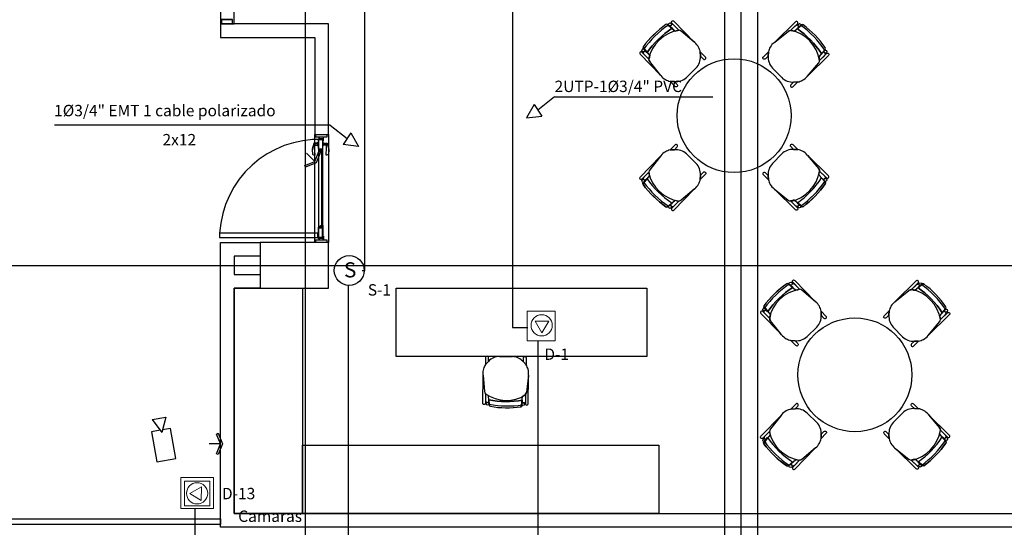
# Model space of a CAD drawing. Units: millimetres. Extents: x 11 to 153917, y -163683 to 114.
# Drawn here: x 267 to 276, y 12 to 16 of the extents above; entities that cross this region are included whole.
import ezdxf

# ---------------------------------------------------------------- set-up
doc = ezdxf.new("R2010")
doc.units = ezdxf.units.MM
doc.set_wipeout_variables(frame=1)
doc.linetypes.add('GSSOLID', pattern=[0])
for name, color, linetype, lineweight in [('APANTALLAMIENTO', 5, 'Continuous', 30), ('Salida de Datos', 30, 'Continuous', 5), ('TEXTO', 7, 'Continuous', 5)]:
    doc.layers.add(name, color=color, linetype=linetype, lineweight=lineweight)
for name, color, linetype in [('PLANO6', 8, 'Continuous'), ('Planos', 255, 'Continuous'), ('Plaqueta', 7, 'GSSOLID'), ('ROTULO', 250, 'Continuous'), ('S-CCTV', 5, 'Continuous'), ('sonido', 5, 'Continuous'), ('Tuberia', 5, 'Continuous')]:
    doc.layers.add(name, color=color, linetype=linetype)
doc.styles.add('SIMPLEX', font='simplex.shx')
doc.styles.add('style4', font='tahoma.ttf')

# ---------------------------------------------------------------- blocks, each defined once
blk = doc.blocks.new('Salida de Voz 2')
at = {"layer": 'Salida de Datos'}
blk.add_lwpolyline([(0.0398, 0.0608), (0.0398, -0.0663), (-0.0702, -0.0027)], close=True, dxfattribs=at)
blk.add_circle((0, 0), 0.1, dxfattribs=at)
blk = doc.blocks.new('A$C6D0B30C4')
at = {"layer": 'ROTULO', "color": 5}
blk.add_circle((0, 0), 0.156, dxfattribs=at)
at = {"layer": 'TEXTO', "color": 5, "linetype": 'Continuous', "lineweight": 0, "style": 'style4'}
blk.add_text('S', height=0.158, dxfattribs=at).set_placement((-0.055, -0.073))
blk = doc.blocks.new('INDICE')
blk.add_line((0, 0), (-2, 0))
blk.add_lwpolyline([(-0.7, 1.73), (-0.41, 1.85), (0.35, 0), (-0.41, -1.85), (-0.7, -1.73), (0, 0)], close=True)
blk = doc.blocks.new('A$C2F976784')
at = {"layer": 'PLANO6'}
for p, q in [((-13.1279, -30.8877), (-13.1279, 2.0986)), ((-13.8756, -19.1133), (-13.8756, -23.3733)), ((-13.7556, -23.3733), (-13.7556, -19.1133)), ((-13.8756, -23.3733), (-13.8756, -23.4933)), ((-12.9279, -23.3733), (-13.8756, -23.3733)), ((-13.8756, -23.3733), (-13.7556, -23.3733)), ((-12.9279, -24.3433), (-12.9279, -23.3733)), ((-9.9478, -23.3797), (-9.8843, -23.4351)), ((-8.7746, -23.3855), (-8.8394, -23.4394)), ((-13.8756, -23.4933), (-13.0479, -23.4933)), ((-13.0479, -23.4933), (-13.0479, -23.4933)), ((-13.0479, -23.4933), (-13.0479, -24.3433)), ((-9.7114, -23.5365), (-9.8318, -23.436)), ((-9.0147, -23.5366), (-8.8919, -23.4391)), ((-10.1601, -23.5869), (-10.1062, -23.6517)), ((-9.662, -23.656), (-9.663, -23.6191)), ((-9.067, -23.6549), (-9.0651, -23.6181)), ((-8.5674, -23.5978), (-8.6228, -23.6613)), ((-10.0089, -23.827), (-10.1065, -23.7042)), ((-8.7242, -23.8342), (-8.6238, -23.7138)), ((-9.8906, -23.8792), (-9.9275, -23.8774)), ((-8.8437, -23.8836), (-8.8068, -23.8826)), ((-13.0479, -25.2933), (-13.0479, -24.3433)), ((-13.0479, -24.3433), (-12.9279, -24.3433)), ((-13.0479, -24.3433), (-12.9279, -24.3433)), ((-12.9279, -24.3433), (-12.9279, -25.2933)), ((-12.9832, -24.4824, 0), (-12.9892, -24.4824, 0)), ((-12.9892, -24.4824, 0), (-12.9892, -25.1532, 0)), ((-12.9832, -25.1532, 0), (-12.9832, -24.4824, 0)), ((-10.0089, -24.53), (-10.1065, -24.6528)), ((-9.8906, -24.4778), (-9.9275, -24.4797)), ((-8.8437, -24.4751), (-8.8068, -24.4761)), ((-8.7242, -24.5245), (-8.6238, -24.6449)), ((-10.1601, -24.7701), (-10.1062, -24.7053)), ((-9.662, -24.701), (-9.663, -24.7379)), ((-9.067, -24.7037), (-9.0651, -24.7406)), ((-8.5674, -24.7609), (-8.6228, -24.6974)), ((-9.7114, -24.8205), (-9.8318, -24.921)), ((-9.0147, -24.822), (-8.8919, -24.9196)), ((-9.9478, -24.9774), (-9.8843, -24.9219)), ((-8.7746, -24.9732), (-8.8394, -24.9193)), ((-12.9892, -25.1532, 0), (-12.9832, -25.1532, 0)), ((-13.8756, -27.7933), (-13.8756, -25.2933)), ((-13.8756, -25.2933), (-13.8756, -25.2933)), ((-13.8756, -25.2933), (-13.8756, -25.2933)), ((-13.8756, -25.2933), (-13.5279, -25.2933)), ((-13.5279, -25.2933), (-13.5279, -25.6933)), ((-12.9279, -25.2933), (-13.5279, -25.2933)), ((-13.5279, -25.2933), (-13.5279, -25.4133)), ((-12.9279, -25.2933), (-13.0479, -25.2933)), ((-12.9777, -25.2492), (-13.0183, -25.2492)), ((-13.0183, -25.2544), (-12.9777, -25.2544)), ((-13.014, -25.2506), (-12.9777, -25.2506)), ((-12.9777, -25.253), (-13.014, -25.253)), ((-12.9777, -25.2506), (-12.9777, -25.2492)), ((-12.9777, -25.2544), (-12.9777, -25.253)), ((-12.9279, -25.6933), (-12.9279, -25.2933)), ((-21.8641, -25.4933), (-0.3597, -25.4933)), ((-13.5279, -25.4133), (-13.7556, -25.4133)), ((-13.7556, -25.4133), (-13.7556, -25.5733)), ((-13.7556, -25.5733), (-13.5279, -25.5733)), ((-13.5279, -25.5733), (-13.5279, -25.6933)), ((-8.8878, -25.6551), (-8.8244, -25.7105)), ((-7.7147, -25.6609), (-7.7795, -25.7148)), ((-13.7556, -27.6733), (-13.7556, -25.6933)), ((-13.7556, -25.6933), (-13.1556, -25.6933)), ((-13.5279, -25.6933), (-13.7556, -25.6933)), ((-13.7556, -25.6933), (-13.7556, -27.6733)), ((-13.5279, -25.6933), (-12.9279, -25.6933)), ((-13.1556, -25.6933), (-13.1556, -27.6733)), ((-12.3331, -26.2933), (-12.3331, -25.6933)), ((-12.3331, -25.6933), (-10.1331, -25.6933)), ((-10.1331, -25.6933), (-10.1331, -26.2933)), ((-8.6514, -25.8119), (-8.7719, -25.7115)), ((-7.9548, -25.8121), (-7.832, -25.7145)), ((-9.1001, -25.8624), (-9.0462, -25.9272)), ((-8.6021, -25.9314), (-8.6031, -25.8945)), ((-8.007, -25.9304), (-8.0052, -25.8935)), ((-7.5074, -25.8732), (-7.5629, -25.9367)), ((-8.949, -26.1024), (-9.0466, -25.9796)), ((-7.6643, -26.1096), (-7.5638, -25.9892)), ((-8.8307, -26.1547), (-8.8676, -26.1528)), ((-7.7838, -26.159), (-7.7469, -26.158)), ((-10.1331, -26.2933), (-12.3331, -26.2933)), ((-11.5232, -26.3367), (-11.5477, -26.3625)), ((-11.2161, -26.3404), (-11.1923, -26.3668)), ((-11.5709, -26.4516), (-11.5574, -26.6017)), ((-11.1711, -26.4564), (-11.1883, -26.6062)), ((-11.5168, -26.7189), (-11.5223, -26.638)), ((-11.2316, -26.7223), (-11.2242, -26.6416)), ((-8.8307, -26.7532), (-8.8676, -26.7551)), ((-7.7838, -26.7505), (-7.7469, -26.7515)), ((-8.949, -26.8055), (-9.0466, -26.9282)), ((-7.6643, -26.7999), (-7.5638, -26.9203)), ((-9.1001, -27.0455), (-9.0462, -26.9807)), ((-8.6021, -26.9764), (-8.6031, -27.0133)), ((-8.007, -26.9792), (-8.0052, -27.016)), ((-7.5074, -27.0363), (-7.5629, -26.9728)), ((-13.1556, -27.6733), (-13.1556, -27.0733)), ((-13.1556, -27.0733), (-10.0279, -27.0733)), ((-10.0279, -27.0733), (-10.0279, -27.6733)), ((-8.6514, -27.096), (-8.7719, -27.1964)), ((-7.9548, -27.0975), (-7.832, -27.195)), ((-8.8878, -27.2528), (-8.8244, -27.1974)), ((-7.7147, -27.2486), (-7.7795, -27.1947)), ((-13.1556, -27.6733), (-13.7556, -27.6733)), ((-13.7556, -27.6733), (-5.3956, -27.6733)), ((-10.0279, -27.6733), (-13.1556, -27.6733)), ((-5.2756, -27.7933), (-13.8756, -27.7933))]:
    blk.add_line(p, q, dxfattribs=at)
at = {"layer": 'PLANO6', "ltscale": 0.25}
for p, q in [((-13.0157, -24.3874, 0), (-13.0157, -25.2492, 0)), ((-12.9777, -24.3874, 0), (-13.0157, -24.3874, 0)), ((-12.9777, -25.2492, 0), (-12.9777, -24.3874, 0)), ((-13.0209, -25.2112), (-13.8828, -25.2112)), ((-13.8828, -25.2112), (-13.8828, -25.2492)), ((-13.0209, -25.2492), (-13.0209, -25.2112)), ((-13.8828, -25.2492), (-13.0209, -25.2492)), ((-13.0157, -25.2492, 0), (-12.9777, -25.2492, 0))]:
    blk.add_line(p, q, dxfattribs=at)
at = {"layer": 'PLANO6'}
for points in [[(-18.3506, -5.9033), (-18.3506, -2.0461), (-18.9006, -2.0461), (-18.9006, -27.7183), (-13.8756, -27.7183), (-13.8756, -27.7683), (-18.9506, -27.7683), (-18.9506, -1.9961), (-18.3006, -1.9961), (-18.3006, -5.9214)], [(-11.4254, -26.2926), (-11.3128, -26.294)]]:
    blk.add_lwpolyline(points, dxfattribs=at)
for points in [[(-13.8686, -23.335), (-13.8686, -23.3733), (-13.7686, -23.3733), (-13.7686, -23.335)], [(-13.8671, -23.3365), (-13.8671, -23.3718), (-13.7701, -23.3718), (-13.7701, -23.3365)], [(-12.9889, -25.1468), (-12.9889, -25.1447), (-12.9895, -25.1442), (-12.9898, -25.1445), (-12.9893, -25.145), (-12.9893, -25.1458), (-12.9903, -25.1463), (-12.9932, -25.1463), (-12.9932, -25.1501), (-12.9903, -25.1501), (-12.9893, -25.1507), (-12.9893, -25.1514), (-12.9898, -25.1519), (-12.9895, -25.1523), (-12.9889, -25.1518), (-12.9889, -25.1496), (-12.9903, -25.1482)]]:
    blk.add_lwpolyline(points, close=True, dxfattribs=at)
for points, elevation in [([(-10.1651, -23.5735, 0.351856), (-10.1645, -23.5906), (-10.1645, -23.5906), (-10.1335, -23.6265), (-10.1335, -23.6265, -0.09395), (-9.9116, -23.4113), (-9.9116, -23.4113), (-9.9478, -23.3797), (-9.9478, -23.3797, 0.345337), (-9.9645, -23.3788, 0.078901), (-10.1651, -23.5735)], 0), ([(-9.8929, -23.3861, 0.145815), (-9.9165, -23.376, -1.272248)], 0), ([(-8.8297, -23.3906, -0.145815), (-8.8059, -23.381, 1.272248)], 0), ([(-8.7613, -23.3804, 0.351856), (-8.7783, -23.381), (-8.7783, -23.381), (-8.8142, -23.412), (-8.8142, -23.412, -0.09395), (-8.599, -23.634), (-8.599, -23.634), (-8.5674, -23.5978), (-8.5674, -23.5978, 0.345337), (-8.5665, -23.581, 0.078901), (-8.7613, -23.3804)], 0), ([(-10.155, -23.6419, -0.145815), (-10.1645, -23.6181, 1.272248)], 0), ([(-8.5738, -23.6527, 0.145815), (-8.5637, -23.6291, -1.272248)], 0), ([(-13.0214, -24.418), (-13.053, -24.4206, 0.31289), (-13.055, -24.4223), (-13.0691, -24.4722, 0.091509), (-13.0697, -24.4786), (-13.0663, -24.5156, 0.339083), (-13.059, -24.5236), (-13.0503, -24.5251, 0.492114), (-13.0451, -24.5204), (-13.0497, -24.4673), (-13.0494, -24.4429, -0.452197), (-13.0418, -24.4363), (-13.0214, -24.4392), (-13.0214, -24.418)], -0.0027), ([(-12.972, -24.418), (-12.9404, -24.4206, -0.31289), (-12.9384, -24.4223), (-12.9243, -24.4722, -0.091509), (-12.9238, -24.4786), (-12.9271, -24.5156, -0.339083), (-12.9344, -24.5236), (-12.9431, -24.5251, -0.492114), (-12.9483, -24.5204), (-12.9438, -24.4673), (-12.944, -24.4429, 0.452197), (-12.9516, -24.4363), (-12.972, -24.4392), (-12.972, -24.418)], -0.0027), ([(-10.155, -24.7151, 0.145815), (-10.1645, -24.7389, -1.272248)], 0), ([(-8.5738, -24.706, -0.145815), (-8.5637, -24.7296, 1.272248)], 0), ([(-10.1651, -24.7835, -0.351856), (-10.1645, -24.7665), (-10.1645, -24.7665), (-10.1335, -24.7305), (-10.1335, -24.7305, 0.09395), (-9.9116, -24.9458), (-9.9116, -24.9458), (-9.9478, -24.9774), (-9.9478, -24.9774, -0.345337), (-9.9645, -24.9783, -0.078901), (-10.1651, -24.7835)], 0), ([(-8.7613, -24.9782, -0.351856), (-8.7783, -24.9776), (-8.7783, -24.9776), (-8.8142, -24.9466), (-8.8142, -24.9466, 0.09395), (-8.599, -24.7247), (-8.599, -24.7247), (-8.5674, -24.7609), (-8.5674, -24.7609, -0.345337), (-8.5665, -24.7776, -0.078901), (-8.7613, -24.9782)], 0), ([(-9.8929, -24.971, -0.145815), (-9.9165, -24.9811, 1.272248)], 0), ([(-8.8297, -24.9681, 0.145815), (-8.8059, -24.9776, -1.272248)], 0), ([(-9.1052, -25.849, 0.351856), (-9.1046, -25.866), (-9.1046, -25.866), (-9.0736, -25.9019), (-9.0736, -25.9019, -0.09395), (-8.8516, -25.6867), (-8.8516, -25.6867), (-8.8878, -25.6551), (-8.8878, -25.6551, 0.345337), (-8.9046, -25.6542, 0.078901), (-9.1052, -25.849)], 0), ([(-8.833, -25.6615, 0.145815), (-8.8565, -25.6514, -1.272248)], 0), ([(-7.7697, -25.666, -0.145815), (-7.7459, -25.6565, 1.272248)], 0), ([(-7.7013, -25.6559, 0.351856), (-7.7183, -25.6565), (-7.7183, -25.6565), (-7.7543, -25.6875), (-7.7543, -25.6875, -0.09395), (-7.5391, -25.9094), (-7.5391, -25.9094), (-7.5074, -25.8732), (-7.5074, -25.8732, 0.345337), (-7.5066, -25.8565, 0.078901), (-7.7013, -25.6559)], 0), ([(-9.0951, -25.9174, -0.145815), (-9.1046, -25.8936, 1.272248)], 0), ([(-7.5138, -25.9281, 0.145815), (-7.5037, -25.9045, -1.272248)], 0), ([(-9.1052, -27.0589, -0.351856), (-9.1046, -27.0419), (-9.1046, -27.0419), (-9.0736, -27.006), (-9.0736, -27.006, 0.09395), (-8.8516, -27.2212), (-8.8516, -27.2212), (-8.8878, -27.2528), (-8.8878, -27.2528, -0.345337), (-8.9046, -27.2537, -0.078901), (-9.1052, -27.0589)], 0), ([(-9.0951, -26.9905, 0.145815), (-9.1046, -27.0143, -1.272248)], 0), ([(-7.7013, -27.2537, -0.351856), (-7.7183, -27.2531), (-7.7183, -27.2531), (-7.7543, -27.2221), (-7.7543, -27.2221, 0.09395), (-7.5391, -27.0001), (-7.5391, -27.0001), (-7.5074, -27.0363), (-7.5074, -27.0363, -0.345337), (-7.5066, -27.0531, -0.078901), (-7.7013, -27.2537)], 0), ([(-7.5138, -26.9814, -0.145815), (-7.5037, -27.005, 1.272248)], 0), ([(-8.833, -27.2464, -0.145815), (-8.8565, -27.2565, 1.272248)], 0), ([(-7.7697, -27.2435, 0.145815), (-7.7459, -27.2531, -1.272248)], 0)]:
    blk.add_lwpolyline(points, format="xyb", dxfattribs=dict(at, elevation=elevation))
for points, elevation in [([(-9.9202, -23.3872, -0.375519), (-9.9378, -23.3884), (-9.9116, -23.4113), (-9.8843, -23.4351, -0.02495), (-9.8522, -23.4279), (-9.8929, -23.3861, 0.145815), (-9.9165, -23.376, -0.235434)], 0), ([(-9.8522, -23.4279), (-9.9119, -23.3665), (-9.9119, -23.3665, -1.013486), (-9.8944, -23.3495), (-9.8944, -23.3495), (-9.7164, -23.5323), (-9.8318, -23.436, 0.160226)], 0), ([(-8.8713, -23.4315), (-8.8102, -23.3715), (-8.8102, -23.3715, 1.013486), (-8.8273, -23.3541), (-8.8273, -23.3541), (-9.0096, -23.5326), (-8.8919, -23.4391, -0.160226)], 0), ([(-8.8024, -23.3924, 0.375519), (-8.7849, -23.394), (-8.8116, -23.4162), (-8.8394, -23.4394, 0.02495), (-8.8713, -23.4315), (-8.8297, -23.3906, -0.145815), (-8.8059, -23.381, 0.235434)], 0), ([(-10.1141, -23.6836), (-10.1741, -23.6225), (-10.1741, -23.6225, 1.013486), (-10.1915, -23.6396), (-10.1915, -23.6396), (-10.013, -23.8219), (-10.1065, -23.7042, -0.160226)], 0), ([(-10.1532, -23.6146, 0.375519), (-10.1516, -23.5972), (-10.1293, -23.6239), (-10.1062, -23.6517, 0.02495), (-10.1141, -23.6836), (-10.155, -23.6419, -0.145815), (-10.1645, -23.6181, 0.235434)], 0), ([(-9.662, -23.656), (-9.6375, -23.6805, 1.057123), (-9.6197, -23.6627), (-9.663, -23.6191)], 0), ([(-9.067, -23.6549), (-9.092, -23.6788, -1.057123), (-9.1094, -23.6606), (-9.0651, -23.6181)], 0), ([(-8.6156, -23.6933), (-8.5542, -23.6337), (-8.5542, -23.6337, -1.013486), (-8.5372, -23.6512), (-8.5372, -23.6512), (-8.72, -23.8292), (-8.6238, -23.7138, 0.160226)], 0), ([(-8.575, -23.6253, -0.375519), (-8.5761, -23.6078), (-8.599, -23.634), (-8.6228, -23.6613, -0.02495), (-8.6156, -23.6933), (-8.5738, -23.6527, 0.145815), (-8.5637, -23.6291, -0.235434)], 0), ([(-9.8906, -23.8792), (-9.8667, -23.9043, -1.057123), (-9.885, -23.9217), (-9.9275, -23.8774)], 0), ([(-8.8437, -23.8836), (-8.8682, -23.9081, 1.057123), (-8.8504, -23.9258), (-8.8068, -23.8826)], 0), ([(-13.0214, -24.4388), (-13.0214, -24.4181, -0.950896), (-13.0198, -24.4181), (-13.0198, -24.4388, -0.950901)], -0.0027), ([(-13.0157, -24.4468), (-13.0176, -24.4464, -0.341817), (-13.0195, -24.4444), (-13.0198, -24.4396), (-13.0198, -24.4174), (-13.0195, -24.4126, -0.341817), (-13.0176, -24.4106), (-13.0157, -24.4102)], -0.0027), ([(-12.9777, -24.4468), (-12.9758, -24.4464, 0.341817), (-12.974, -24.4444), (-12.9736, -24.4396), (-12.9736, -24.4174), (-12.974, -24.4126, 0.341817), (-12.9758, -24.4106), (-12.9777, -24.4102)], -0.0027), ([(-12.972, -24.4388), (-12.972, -24.4181, 0.950896), (-12.9736, -24.4181), (-12.9736, -24.4388, 0.950901)], -0.0027), ([(-9.8906, -24.4778), (-9.8667, -24.4527, 1.057123), (-9.885, -24.4354), (-9.9275, -24.4797)], 0), ([(-8.8437, -24.4751), (-8.8682, -24.4506, -1.057123), (-8.8504, -24.4328), (-8.8068, -24.4761)], 0), ([(-12.9947, -24.4899, -0.593374), (-12.9953, -24.4902), (-13.0126, -24.4791, -0.748536), (-13.0124, -24.4784), (-13.0116, -24.4784, 0.57735), (-13.0113, -24.4778), (-13.0123, -24.476), (-13.0116, -24.4753, 1), (-13.0123, -24.4746), (-13.0136, -24.4759), (-13.0127, -24.4774), (-13.0157, -24.4774), (-13.0157, -24.4789), (-12.9947, -24.4924), (-12.9912, -24.4924), (-12.9912, -24.4904), (-12.9927, -24.4904), (-12.9927, -24.4909), (-12.9932, -24.4909), (-12.9932, -24.4859), (-12.9927, -24.4859), (-12.9927, -24.4864), (-12.9912, -24.4864), (-12.9912, -24.4844), (-12.9932, -24.4844), (-12.9932, -24.478), (-12.9911, -24.4759), (-12.9862, -24.4759), (-12.9862, -24.4744), (-12.9917, -24.4744), (-12.9947, -24.4774)], -0.0027), ([(-10.1141, -24.6734), (-10.1741, -24.7345), (-10.1741, -24.7345, -1.013486), (-10.1915, -24.7175), (-10.1915, -24.7175), (-10.013, -24.5351), (-10.1065, -24.6528, 0.160226)], 0), ([(-8.6156, -24.6653), (-8.5542, -24.725), (-8.5542, -24.725, 1.013486), (-8.5372, -24.7075), (-8.5372, -24.7075), (-8.72, -24.5295), (-8.6238, -24.6449, -0.160226)], 0), ([(-10.1532, -24.7424, -0.375519), (-10.1516, -24.7599), (-10.1293, -24.7332), (-10.1062, -24.7053, -0.02495), (-10.1141, -24.6734), (-10.155, -24.7151, 0.145815), (-10.1645, -24.7389, -0.235434)], 0), ([(-9.662, -24.701), (-9.6375, -24.6765, -1.057123), (-9.6197, -24.6943), (-9.663, -24.7379)], 0), ([(-9.067, -24.7037), (-9.092, -24.6798, 1.057123), (-9.1094, -24.6981), (-9.0651, -24.7406)], 0), ([(-8.575, -24.7333, 0.375519), (-8.5761, -24.7509), (-8.599, -24.7247), (-8.6228, -24.6974, 0.02495), (-8.6156, -24.6653), (-8.5738, -24.706, -0.145815), (-8.5637, -24.7296, 0.235434)], 0), ([(-9.8522, -24.9291), (-9.9119, -24.9905), (-9.9119, -24.9905, 1.013486), (-9.8944, -25.0075), (-9.8944, -25.0075), (-9.7164, -24.8247), (-9.8318, -24.921, -0.160226)], 0), ([(-8.8713, -24.9272), (-8.8102, -24.9872), (-8.8102, -24.9872, -1.013486), (-8.8273, -25.0046), (-8.8273, -25.0046), (-9.0096, -24.8261), (-8.8919, -24.9196, 0.160226)], 0), ([(-9.9202, -24.9698, 0.375519), (-9.9378, -24.9686), (-9.9116, -24.9458), (-9.8843, -24.9219, 0.02495), (-9.8522, -24.9291), (-9.8929, -24.971, -0.145815), (-9.9165, -24.9811, 0.235434)], 0), ([(-8.8024, -24.9663, -0.375519), (-8.7849, -24.9647), (-8.8116, -24.9424), (-8.8394, -24.9193, -0.02495), (-8.8713, -24.9272), (-8.8297, -24.9681, 0.145815), (-8.8059, -24.9776, -0.235434)], 0), ([(-12.9947, -25.1467, 0.593374), (-12.9953, -25.1464), (-13.0126, -25.1576, 0.748536), (-13.0124, -25.1582), (-13.0116, -25.1582, -0.57735), (-13.0113, -25.1588), (-13.0123, -25.1606), (-13.0116, -25.1613, -1), (-13.0123, -25.162), (-13.0136, -25.1607), (-13.0127, -25.1592), (-13.0157, -25.1592), (-13.0157, -25.1577), (-12.9947, -25.1442), (-12.9912, -25.1442), (-12.9912, -25.1462), (-12.9927, -25.1462), (-12.9927, -25.1457), (-12.9932, -25.1457), (-12.9932, -25.1507), (-12.9927, -25.1507), (-12.9927, -25.1502), (-12.9912, -25.1502), (-12.9912, -25.1522), (-12.9932, -25.1522), (-12.9932, -25.1586), (-12.9911, -25.1607), (-12.9862, -25.1607), (-12.9862, -25.1622), (-12.9917, -25.1622), (-12.9947, -25.1592)], 0), ([(-8.8603, -25.6627, -0.375519), (-8.8778, -25.6638), (-8.8516, -25.6867), (-8.8244, -25.7105, -0.02495), (-8.7923, -25.7034), (-8.833, -25.6615, 0.145815), (-8.8565, -25.6514, -0.235434)], 0), ([(-8.7923, -25.7034), (-8.8519, -25.6419), (-8.8519, -25.6419, -1.013486), (-8.8345, -25.6249), (-8.8345, -25.6249), (-8.6565, -25.8077), (-8.7719, -25.7115, 0.160226)], 0), ([(-7.8114, -25.7069), (-7.7503, -25.6469), (-7.7503, -25.6469, 1.013486), (-7.7674, -25.6295), (-7.7674, -25.6295), (-7.9497, -25.808), (-7.832, -25.7145, -0.160226)], 0), ([(-7.7424, -25.6678, 0.375519), (-7.7249, -25.6694), (-7.7517, -25.6917), (-7.7795, -25.7148, 0.02495), (-7.8114, -25.7069), (-7.7697, -25.666, -0.145815), (-7.7459, -25.6565, 0.235434)], 0), ([(-9.0542, -25.959), (-9.1141, -25.8979), (-9.1141, -25.8979, 1.013486), (-9.1316, -25.915), (-9.1316, -25.915), (-8.9531, -26.0973), (-9.0466, -25.9796, -0.160226)], 0), ([(-9.0932, -25.8901, 0.375519), (-9.0916, -25.8726), (-9.0694, -25.8993), (-9.0462, -25.9272, 0.02495), (-9.0542, -25.959), (-9.0951, -25.9174, -0.145815), (-9.1046, -25.8936, 0.235434)], 0), ([(-8.6021, -25.9314), (-8.5776, -25.9559, 1.057123), (-8.5598, -25.9381), (-8.6031, -25.8945)], 0), ([(-8.007, -25.9304), (-8.0321, -25.9543, -1.057123), (-8.0495, -25.936), (-8.0052, -25.8935)], 0), ([(-7.5557, -25.9688), (-7.4943, -25.9091), (-7.4943, -25.9091, -1.013486), (-7.4773, -25.9266), (-7.4773, -25.9266), (-7.6601, -26.1046), (-7.5638, -25.9892, 0.160226)], 0), ([(-7.515, -25.9008, -0.375519), (-7.5162, -25.8832), (-7.5391, -25.9094), (-7.5629, -25.9367, -0.02495), (-7.5557, -25.9688), (-7.5138, -25.9281, 0.145815), (-7.5037, -25.9045, -0.235434)], 0), ([(-8.8307, -26.1547), (-8.8068, -26.1797, -1.057123), (-8.825, -26.1971), (-8.8676, -26.1528)], 0), ([(-7.7838, -26.159), (-7.8083, -26.1835, 1.057123), (-7.7905, -26.2013), (-7.7469, -26.158)], 0), ([(-8.8307, -26.7532), (-8.8068, -26.7281, 1.057123), (-8.825, -26.7108), (-8.8676, -26.7551)], 0), ([(-7.7838, -26.7505), (-7.8083, -26.726, -1.057123), (-7.7905, -26.7083), (-7.7469, -26.7515)], 0), ([(-9.0542, -26.9489), (-9.1141, -27.01), (-9.1141, -27.01, -1.013486), (-9.1316, -26.9929), (-9.1316, -26.9929), (-8.9531, -26.8106), (-9.0466, -26.9282, 0.160226)], 0), ([(-7.5557, -26.9408), (-7.4943, -27.0004), (-7.4943, -27.0004, 1.013486), (-7.4773, -26.9829), (-7.4773, -26.9829), (-7.6601, -26.8049), (-7.5638, -26.9203, -0.160226)], 0), ([(-9.0932, -27.0178, -0.375519), (-9.0916, -27.0353), (-9.0694, -27.0086), (-9.0462, -26.9807, -0.02495), (-9.0542, -26.9489), (-9.0951, -26.9905, 0.145815), (-9.1046, -27.0143, -0.235434)], 0), ([(-8.6021, -26.9764), (-8.5776, -26.952, -1.057123), (-8.5598, -26.9697), (-8.6031, -27.0133)], 0), ([(-8.007, -26.9792), (-8.0321, -26.9553, 1.057123), (-8.0495, -26.9735), (-8.0052, -27.016)], 0), ([(-7.515, -27.0088, 0.375519), (-7.5162, -27.0263), (-7.5391, -27.0001), (-7.5629, -26.9728, 0.02495), (-7.5557, -26.9408), (-7.5138, -26.9814, -0.145815), (-7.5037, -27.005, 0.235434)], 0), ([(-8.7923, -27.2045), (-8.8519, -27.266), (-8.8519, -27.266, 1.013486), (-8.8345, -27.283), (-8.8345, -27.283), (-8.6565, -27.1001), (-8.7719, -27.1964, -0.160226)], 0), ([(-7.8114, -27.2026), (-7.7503, -27.2626), (-7.7503, -27.2626, -1.013486), (-7.7674, -27.28), (-7.7674, -27.28), (-7.9497, -27.1015), (-7.832, -27.195, 0.160226)], 0), ([(-8.8603, -27.2452, 0.375519), (-8.8778, -27.244), (-8.8516, -27.2212), (-8.8244, -27.1974, 0.02495), (-8.7923, -27.2045), (-8.833, -27.2464, -0.145815), (-8.8565, -27.2565, 0.235434)], 0), ([(-7.7424, -27.2417, -0.375519), (-7.7249, -27.2401), (-7.7517, -27.2179), (-7.7795, -27.1947, -0.02495), (-7.8114, -27.2026), (-7.7697, -27.2435, 0.145815), (-7.7459, -27.2531, -0.235434)], 0)]:
    blk.add_lwpolyline(points, format="xyb", close=True, dxfattribs=dict(at, elevation=elevation))
for points, elevation in [([(-9.7015, -23.7604), (-9.7853, -23.8423)], 0), ([(-8.9481, -23.8441), (-9.03, -23.7602)], 0), ([(-13.0214, -24.4295), (-13.057, -24.4295)], -0.0027), ([(-13.0214, -24.4275), (-13.0565, -24.4275)], -0.0027), ([(-12.972, -24.4275), (-12.937, -24.4275)], -0.0027), ([(-12.972, -24.4295), (-12.9364, -24.4295)], -0.0027), ([(-9.7015, -24.5966), (-9.7853, -24.5148)], 0), ([(-8.9481, -24.5146), (-9.03, -24.5984)], 0), ([(-8.6416, -26.0358), (-8.7254, -26.1177)], 0), ([(-7.8882, -26.1195), (-7.9701, -26.0357)], 0), ([(-8.6416, -26.8721), (-8.7254, -26.7902)], 0), ([(-7.8882, -26.79), (-7.9701, -26.8739)], 0)]:
    blk.add_lwpolyline(points, dxfattribs=dict(at, elevation=elevation))
for points, elevation in [([(-12.9409, -24.3433), (-12.9409, -24.3683), (-13.0409, -24.3683), (-13.0409, -24.3433)], -0.0027), ([(-12.9424, -24.3448), (-12.9424, -24.3668), (-13.0394, -24.3668), (-13.0394, -24.3448)], -0.0027), ([(-12.9734, -24.3822), (-12.9734, -24.3822), (-12.9734, -24.3922), (-12.9754, -24.3922), (-12.9754, -24.3942), (-12.9739, -24.3942), (-12.9739, -24.3937), (-12.9734, -24.3937), (-12.9734, -24.3987), (-12.9739, -24.3987), (-12.9739, -24.3982), (-12.9754, -24.3982), (-12.9754, -24.4002), (-12.9719, -24.4002), (-12.9719, -24.3683), (-12.9741, -24.3683), (-12.9749, -24.3697), (-12.9734, -24.3697), (-12.9734, -24.3807), (-13.0084, -24.3807), (-13.0084, -24.3807), (-13.0084, -24.3697), (-13.0069, -24.3697), (-13.0077, -24.3683), (-13.0099, -24.3683), (-13.0099, -24.3822)], -0.0027), ([(-13.0157, -24.4774), (-13.0128, -24.4774), (-13.0136, -24.4761), (-13.0142, -24.476), (-13.0142, -24.4744), (-12.9862, -24.4744), (-12.9862, -24.4759), (-12.9877, -24.4759), (-12.987, -24.4772), (-12.9853, -24.4772), (-12.9853, -24.4744), (-12.9792, -24.4744), (-12.9792, -24.4844), (-12.9812, -24.4844), (-12.9812, -24.4864), (-12.9797, -24.4864), (-12.9797, -24.4859), (-12.9792, -24.4859), (-12.9792, -24.4909), (-12.9797, -24.4909), (-12.9797, -24.4904), (-12.9812, -24.4904), (-12.9812, -24.4924), (-12.9777, -24.4924), (-12.9777, -24.4729), (-12.9815, -24.4729), (-12.9815, -24.4696), (-12.9777, -24.4696), (-12.9777, -24.3874), (-13.0157, -24.3874), (-13.0157, -24.4696), (-13.0119, -24.4696), (-13.0119, -24.4729), (-13.0157, -24.4729)], -0.0027), ([(-12.983, -24.4729), (-13.0104, -24.4729), (-13.0104, -24.4681), (-13.0142, -24.4681), (-13.0142, -24.3889), (-12.9792, -24.3889), (-12.9792, -24.4681), (-12.983, -24.4681)], -0.0027), ([(-12.9777, -24.3948), (-12.9777, -24.3927), (-12.9772, -24.3921), (-12.9768, -24.3925), (-12.9773, -24.393), (-12.9773, -24.3937), (-12.9763, -24.3943), (-12.9734, -24.3943), (-12.9734, -24.3981), (-12.9763, -24.3981), (-12.9773, -24.3987), (-12.9773, -24.3994), (-12.9768, -24.3999), (-12.9772, -24.4003), (-12.9777, -24.3997), (-12.9777, -24.3976), (-12.9763, -24.3962)], -0.0027), ([(-12.9889, -24.4898), (-12.9889, -24.4919), (-12.9895, -24.4924), (-12.9898, -24.4921), (-12.9893, -24.4916), (-12.9893, -24.4909), (-12.9903, -24.4903), (-12.9932, -24.4903), (-12.9932, -24.4865), (-12.9903, -24.4865), (-12.9893, -24.4859), (-12.9893, -24.4852), (-12.9898, -24.4847), (-12.9895, -24.4843), (-12.9889, -24.4849), (-12.9889, -24.487), (-12.9903, -24.4884)], -0.0027), ([(-12.9835, -24.4898), (-12.9835, -24.4919), (-12.983, -24.4924), (-12.9826, -24.4921), (-12.9831, -24.4916), (-12.9831, -24.4909), (-12.9821, -24.4903), (-12.9792, -24.4903), (-12.9792, -24.4865), (-12.9821, -24.4865), (-12.9831, -24.4859), (-12.9831, -24.4852), (-12.9826, -24.4847), (-12.983, -24.4843), (-12.9835, -24.4849), (-12.9835, -24.487), (-12.9821, -24.4884)], -0.0027), ([(-13.0157, -25.1592), (-13.0128, -25.1592), (-13.0136, -25.1605), (-13.0142, -25.1606), (-13.0142, -25.1622), (-12.9862, -25.1622), (-12.9862, -25.1607), (-12.9877, -25.1607), (-12.987, -25.1595), (-12.9853, -25.1595), (-12.9853, -25.1622), (-12.9792, -25.1622), (-12.9792, -25.1522), (-12.9812, -25.1522), (-12.9812, -25.1502), (-12.9797, -25.1502), (-12.9797, -25.1507), (-12.9792, -25.1507), (-12.9792, -25.1457), (-12.9797, -25.1457), (-12.9797, -25.1462), (-12.9812, -25.1462), (-12.9812, -25.1442), (-12.9777, -25.1442), (-12.9777, -25.1637), (-12.9815, -25.1637), (-12.9815, -25.167), (-12.9777, -25.167), (-12.9777, -25.2492), (-13.0157, -25.2492), (-13.0157, -25.167), (-13.0119, -25.167), (-13.0119, -25.1637), (-13.0157, -25.1637)], 0), ([(-12.9835, -25.1468), (-12.9835, -25.1447), (-12.983, -25.1442), (-12.9826, -25.1445), (-12.9831, -25.145), (-12.9831, -25.1458), (-12.9821, -25.1463), (-12.9792, -25.1463), (-12.9792, -25.1501), (-12.9821, -25.1501), (-12.9831, -25.1507), (-12.9831, -25.1514), (-12.9826, -25.1519), (-12.983, -25.1523), (-12.9835, -25.1518), (-12.9835, -25.1496), (-12.9821, -25.1482)], 0), ([(-12.983, -25.1637), (-13.0104, -25.1637), (-13.0104, -25.1685), (-13.0142, -25.1685), (-13.0142, -25.2477), (-12.9792, -25.2477), (-12.9792, -25.1685), (-12.983, -25.1685)], 0), ([(-12.9734, -25.2544), (-12.9734, -25.2544), (-12.9734, -25.2444), (-12.9754, -25.2444), (-12.9754, -25.2424), (-12.9739, -25.2424), (-12.9739, -25.2429), (-12.9734, -25.2429), (-12.9734, -25.2379), (-12.9739, -25.2379), (-12.9739, -25.2384), (-12.9754, -25.2384), (-12.9754, -25.2364), (-12.9719, -25.2364), (-12.9719, -25.2683), (-12.9741, -25.2683), (-12.9749, -25.2669), (-12.9734, -25.2669), (-12.9734, -25.2559), (-13.0084, -25.2559), (-13.0084, -25.2559), (-13.0084, -25.2669), (-13.0069, -25.2669), (-13.0077, -25.2683), (-13.0099, -25.2683), (-13.0099, -25.2544)], 0), ([(-12.9777, -25.2418), (-12.9777, -25.2439), (-12.9772, -25.2445), (-12.9768, -25.2441), (-12.9773, -25.2436), (-12.9773, -25.2429), (-12.9763, -25.2423), (-12.9734, -25.2423), (-12.9734, -25.2385), (-12.9763, -25.2385), (-12.9773, -25.2379), (-12.9773, -25.2372), (-12.9768, -25.2367), (-12.9772, -25.2363), (-12.9777, -25.2369), (-12.9777, -25.239), (-12.9763, -25.2404)], 0), ([(-12.9409, -25.2683), (-12.9409, -25.2933), (-13.0409, -25.2933), (-13.0409, -25.2683)], 0), ([(-12.9424, -25.2698), (-12.9424, -25.2918), (-13.0394, -25.2918), (-13.0394, -25.2698)], 0)]:
    blk.add_lwpolyline(points, close=True, dxfattribs=dict(at, elevation=elevation))
for points in [[(-11.5232, -26.3367), (-11.5232, -26.3035, 1.057123), (-11.5474, -26.3035), (-11.5477, -26.3625)], [(-11.2161, -26.3404), (-11.2153, -26.3071, -1.057123), (-11.1911, -26.3077), (-11.1923, -26.3668)], [(-11.549, -26.6211), (-11.5502, -26.7034), (-11.5502, -26.7034, -1.013486), (-11.5736, -26.7031), (-11.5736, -26.7031), (-11.5704, -26.4578), (-11.5574, -26.6017, 0.160226)], [(-11.1972, -26.6254), (-11.1979, -26.7076), (-11.1979, -26.7076, 1.013486), (-11.1745, -26.7079), (-11.1745, -26.7079), (-11.1719, -26.4626), (-11.1883, -26.6062, -0.160226)], [(-11.5304, -26.695, -0.375519), (-11.5177, -26.7061), (-11.52, -26.6728), (-11.5223, -26.638, -0.02495), (-11.549, -26.6211), (-11.5498, -26.6772, 0.145815), (-11.5407, -26.7001, -0.235434)], [(-11.2175, -26.6988, 0.375519), (-11.2305, -26.7096), (-11.2274, -26.6763), (-11.2242, -26.6416, 0.02495), (-11.1972, -26.6254), (-11.1977, -26.6815, -0.145815), (-11.2074, -26.7041, 0.235434)]]:
    blk.add_lwpolyline(points, format="xyb", close=True, dxfattribs=at)
for points in [[(-11.5498, -26.6772, 0.145815), (-11.5407, -26.7001, -1.272248)], [(-11.2373, -26.7348, 0.351856), (-11.2261, -26.7229), (-11.2261, -26.7229), (-11.2228, -26.6774), (-11.2228, -26.6774, -0.09395), (-11.52, -26.6728), (-11.52, -26.6728), (-11.5168, -26.7189), (-11.5168, -26.7189, 0.345337), (-11.5061, -26.7309, 0.078901), (-11.2373, -26.7348)], [(-11.1977, -26.6815, -0.145815), (-11.2074, -26.7041, 1.272248)]]:
    blk.add_lwpolyline(points, format="xyb", dxfattribs=at)
for centre, radius in [((-9.9297, -23.3778), 0.0133), ((-8.7927, -23.3832), 0.0133), ((-10.1624, -23.605), 0.0133), ((-9.3662, -24.1785), 0.5), ((-8.5655, -23.6159), 0.0133), ((-10.1624, -24.752), 0.0133), ((-8.5655, -24.7428), 0.0133), ((-9.9297, -24.9792), 0.0133), ((-8.7927, -24.9755), 0.0133), ((-13.0183, -25.2518, 0), 0.00258), ((-13.0183, -25.2518, 0), 0.00155), ((-13.0183, -25.2518, 0), 0.0012), ((-8.8697, -25.6532), 0.0133), ((-7.7328, -25.6586), 0.0133), ((-9.1024, -25.8804), 0.0133), ((-7.5056, -25.8913), 0.0133), ((-8.3063, -26.4539), 0.5), ((-11.5304, -26.7078), 0.0128), ((-11.2178, -26.7116), 0.0128), ((-9.1024, -27.0275), 0.0133), ((-7.5056, -27.0182), 0.0133), ((-8.8697, -27.2547), 0.0133), ((-7.7328, -27.2509), 0.0133)]:
    blk.add_circle(centre, radius, dxfattribs=at)
for centre, radius, start, end in [((-9.4549, -24.1043), 0.8867, 125.08352, 143.22646), ((-9.4549, -24.1043), 0.8705, 124.11818, 144.18238), ((-9.4549, -24.1043), 0.8705, 124.11818, 144.18238), ((-9.4549, -24.1043), 0.83, 123.38092, 144.84977), ((-9.9567, -23.3899), 0.0136, 48.87681, 125.08352), ((-9.2921, -24.0907), 0.83, 33.38092, 54.84977), ((-9.2921, -24.0907), 0.8705, 34.11818, 54.18238), ((-9.2921, -24.0907), 0.8705, 34.11818, 54.18238), ((-8.766, -23.396), 0.0136, 53.5427, 129.74941), ((-9.2921, -24.0907), 0.8867, 35.08352, 53.22646), ((-9.7965, -23.7524), 0.3292, 99.75435, 167.55927), ((-9.8542, -23.4626), 0.0347, 49.89703, 86.83295), ((-8.8702, -23.4662), 0.0347, 91.79327, 128.72919), ((-8.9401, -23.7491), 0.3292, 9.75435, 77.55927), ((-10.1496, -23.5782), 0.0136, 143.5427, 219.74941), ((-9.7908, -23.6365), 0.1277, 27.63608, 51.56772), ((-9.8207, -23.6508), 0.1609, 11.37448, 27.20095), ((-8.9082, -23.6536), 0.1609, 151.42527, 167.25174), ((-8.9378, -23.6386), 0.1277, 127.0585, 150.99014), ((-8.5776, -23.5889), 0.0136, 318.87681, 35.08352), ((-9.7966, -23.6648), 0.1349, 314.84573, 3.71432), ((-8.9326, -23.6669), 0.1349, 174.9119, 223.78049), ((-10.0794, -23.6825), 0.0347, 181.79327, 218.72919), ((-8.6503, -23.6914), 0.0347, 319.89703, 356.83295), ((-9.907, -23.75), 0.1277, 217.0585, 240.99014), ((-9.8787, -23.7449), 0.1349, 264.9119, 313.78049), ((-8.8525, -23.7489), 0.1349, 224.84573, 273.71432), ((-8.8243, -23.7548), 0.1277, 297.63608, 321.56772), ((-9.892, -23.7205), 0.1609, 241.42527, 257.25174), ((-8.8386, -23.7249), 0.1609, 281.37448, 297.20095), ((-9.907, -24.607), 0.1277, 119.00986, 142.9415), ((-9.892, -24.6366), 0.1609, 102.74826, 118.57473), ((-9.8787, -24.6122), 0.1349, 46.21951, 95.0881), ((-8.8525, -24.6097), 0.1349, 86.28568, 135.15427), ((-8.8386, -24.6338), 0.1609, 62.79905, 78.62552), ((-8.8243, -24.6039), 0.1277, 38.43228, 62.36392), ((-9.7966, -24.6923), 0.1349, 356.28568, 45.15427), ((-8.9326, -24.6918), 0.1349, 136.21951, 185.0881), ((-9.7965, -24.6046), 0.3292, 192.44073, 260.24565), ((-10.0794, -24.6745), 0.0347, 141.27081, 178.20673), ((-8.9401, -24.6096), 0.3292, 282.44073, 350.24565), ((-8.6503, -24.6673), 0.0347, 3.16705, 40.10297), ((-9.4549, -24.2527), 0.8867, 216.77354, 234.91648), ((-10.1496, -24.7788), 0.0136, 140.25059, 216.4573), ((-9.4549, -24.2527), 0.8705, 215.81762, 235.88182), ((-9.4549, -24.2527), 0.8705, 215.81762, 235.88182), ((-9.4549, -24.2527), 0.83, 215.15023, 236.61908), ((-9.7908, -24.7205), 0.1277, 308.43228, 332.36392), ((-9.8207, -24.7062), 0.1609, 332.79905, 348.62552), ((-8.9082, -24.7051), 0.1609, 192.74826, 208.57473), ((-8.9378, -24.7201), 0.1277, 209.00986, 232.9415), ((-9.2921, -24.268), 0.83, 305.15023, 326.61908), ((-9.2921, -24.268), 0.8705, 305.81762, 325.88182), ((-9.2921, -24.268), 0.8705, 305.81762, 325.88182), ((-9.2921, -24.268), 0.8867, 306.77354, 324.91648), ((-8.5776, -24.7698), 0.0136, 324.91648, 41.12319), ((-9.9567, -24.9671), 0.0136, 234.91648, 311.12319), ((-9.8542, -24.8944), 0.0347, 273.16705, 310.10297), ((-8.8702, -24.8925), 0.0347, 231.27081, 268.20673), ((-8.766, -24.9627), 0.0136, 230.25059, 306.4573), ((-13.0183, -25.2518), 0.00258, 270.00001, 90.00001), ((-13.014, -25.2518), 0.0012, 90, 270.00001), ((-8.395, -26.3798), 0.8867, 125.08352, 143.22646), ((-8.395, -26.3798), 0.8705, 124.11818, 144.18238), ((-8.395, -26.3798), 0.8705, 124.11818, 144.18238), ((-8.8968, -25.6653), 0.0136, 48.87681, 125.08352), ((-8.2321, -26.3661), 0.8705, 34.11818, 54.18238), ((-8.2321, -26.3661), 0.8705, 34.11818, 54.18238), ((-7.706, -25.6714), 0.0136, 53.5427, 129.74941), ((-8.2321, -26.3661), 0.8867, 35.08352, 53.22646), ((-8.395, -26.3798), 0.83, 123.38092, 144.84977), ((-8.7365, -26.0278), 0.3292, 99.75435, 167.55927), ((-8.7942, -25.738), 0.0347, 49.89703, 86.83295), ((-7.8103, -25.7416), 0.0347, 91.79327, 128.72919), ((-7.8802, -26.0245), 0.3292, 9.75435, 77.55927), ((-8.2321, -26.3661), 0.83, 33.38092, 54.84977), ((-8.7308, -25.912), 0.1277, 27.63608, 51.56772), ((-7.8778, -25.914), 0.1277, 127.0585, 150.99014), ((-9.0897, -25.8537), 0.0136, 143.5427, 219.74941), ((-8.7608, -25.9263), 0.1609, 11.37448, 27.20095), ((-7.8483, -25.929), 0.1609, 151.42527, 167.25174), ((-7.5177, -25.8643), 0.0136, 318.87681, 35.08352), ((-9.0195, -25.9579), 0.0347, 181.79327, 218.72919), ((-8.7367, -25.9402), 0.1349, 314.84573, 3.71432), ((-7.8726, -25.9423), 0.1349, 174.9119, 223.78049), ((-7.5904, -25.9668), 0.0347, 319.89703, 356.83295), ((-8.8471, -26.0255), 0.1277, 217.0585, 240.99014), ((-8.8321, -25.9959), 0.1609, 241.42527, 257.25174), ((-8.8187, -26.0203), 0.1349, 264.9119, 313.78049), ((-7.7925, -26.0244), 0.1349, 224.84573, 273.71432), ((-7.7786, -26.0003), 0.1609, 281.37448, 297.20095), ((-7.7643, -26.0302), 0.1277, 297.63608, 321.56772), ((-11.4258, -26.4223), 0.1297, 89.84557, 138.71416), ((-11.3155, -26.4237), 0.1297, 39.91175, 88.78034), ((-11.4489, -26.4375), 0.1228, 162.63592, 186.56757), ((-11.4189, -26.4481), 0.1546, 146.37432, 162.20079), ((-11.3231, -26.4493), 0.1546, 16.42511, 32.25158), ((-11.2928, -26.4394), 0.1228, 352.05834, 15.98999), ((-11.5241, -26.5989), 0.0334, 184.89688, 221.83279), ((-11.2215, -26.6025), 0.0334, 316.79311, 353.72903), ((-11.3663, -26.3626), 0.3165, 234.75419, 302.55912), ((-11.3592, -25.8912), 0.7979, 258.38077, 279.84961), ((-11.3592, -25.8912), 0.8369, 259.11803, 279.18222), ((-11.3592, -25.8912), 0.8369, 259.11803, 279.18222), ((-11.5038, -26.718), 0.0131, 183.87666, 260.08336), ((-11.3592, -25.8912), 0.8524, 260.08336, 278.22631), ((-11.2446, -26.7211), 0.0131, 278.54254, 354.74925), ((-8.8471, -26.8824), 0.1277, 119.00986, 142.9415), ((-8.8321, -26.912), 0.1609, 102.74826, 118.57473), ((-8.8187, -26.8876), 0.1349, 46.21951, 95.0881), ((-7.7925, -26.8852), 0.1349, 86.28568, 135.15427), ((-7.7786, -26.9092), 0.1609, 62.79905, 78.62552), ((-7.7643, -26.8793), 0.1277, 38.43228, 62.36392), ((-8.7367, -26.9677), 0.1349, 356.28568, 45.15427), ((-7.8726, -26.9672), 0.1349, 136.21951, 185.0881), ((-8.7365, -26.8801), 0.3292, 192.44073, 260.24565), ((-9.0195, -26.95), 0.0347, 141.27081, 178.20673), ((-7.8802, -26.885), 0.3292, 282.44073, 350.24565), ((-7.5904, -26.9427), 0.0347, 3.16705, 40.10297), ((-9.0897, -27.0542), 0.0136, 140.25059, 216.4573), ((-8.395, -26.5281), 0.8705, 215.81762, 235.88182), ((-8.395, -26.5281), 0.8705, 215.81762, 235.88182), ((-8.395, -26.5281), 0.83, 215.15023, 236.61908), ((-8.7608, -26.9816), 0.1609, 332.79905, 348.62552), ((-7.8483, -26.9805), 0.1609, 192.74826, 208.57473), ((-8.2321, -26.5434), 0.83, 305.15023, 326.61908), ((-8.2321, -26.5434), 0.8705, 305.81762, 325.88182), ((-8.2321, -26.5434), 0.8705, 305.81762, 325.88182), ((-8.2321, -26.5434), 0.8867, 306.77354, 324.91648), ((-7.5177, -27.0452), 0.0136, 324.91648, 41.12319), ((-8.395, -26.5281), 0.8867, 216.77354, 234.91648), ((-8.7308, -26.9959), 0.1277, 308.43228, 332.36392), ((-7.8778, -26.9955), 0.1277, 209.00986, 232.9415), ((-8.7942, -27.1699), 0.0347, 273.16705, 310.10297), ((-7.8103, -27.1679), 0.0347, 231.27081, 268.20673), ((-8.8968, -27.2426), 0.0136, 234.91648, 311.12319), ((-7.706, -27.2381), 0.0136, 230.25059, 306.4573)]:
    blk.add_arc(centre, radius, start, end, dxfattribs=at)
at = {"layer": 'PLANO6', "ltscale": 0.25}
blk.add_arc((-13.0099, -25.2611), 0.8743, 87.89343, 176.73213, dxfattribs=at)
at = {"layer": 'PLANO6'}
blk.add_point((-13.1279, -25.4933), dxfattribs=at)
at = {"layer": 'PLANO6', "xscale": 0.05, "yscale": 0.05, "zscale": 0.05, "rotation": 315.2836921506172}
blk.add_blockref('INDICE', (-13.0479, -24.5796), dxfattribs=at)
at = {"layer": 'PLANO6', "xscale": 0.05, "yscale": 0.05, "zscale": 0.05}
blk.add_blockref('INDICE', (-13.8756, -27.0605), dxfattribs=at)

msp = doc.modelspace()

# ---------------------------------------------------------------- linework, layer by layer
at = {"layer": 'Salida de Datos'}
msp.add_lwpolyline([(271.6497, 13.7582), (271.8961, 13.7582), (271.8961, 13.4974), (271.6497, 13.4974)], close=True, dxfattribs=at)
at = {"layer": 'Tuberia'}
for p, q in [((270.2225, 17.569), (270.2225, 14.1143)), ((271.5221, 16.8713), (271.5221, 13.6156)), ((270.2225, 14.1143), (270.2006, 14.1143)), ((271.5221, 13.6156), (271.6565, 13.6156))]:
    msp.add_line(p, q, dxfattribs=at)

# ---------------------------------------------------------------- block references
at = {"layer": 'Salida de Datos', "xscale": 0.9309756621159899, "yscale": 0.9309756621159899, "zscale": 0.9309756621159899, "rotation": 89.92863659576221}
msp.add_blockref('Salida de Voz 2', (271.7774, 13.635), dxfattribs=at)
at = {"layer": 'sonido', "linetype": 'Continuous', "xscale": 0.8408158733449225, "yscale": 0.8408158733449225, "zscale": 0.8408158733449225, "rotation": 1.346517264446388}
msp.add_blockref('A$C6D0B30C4', (270.0879, 14.1168), dxfattribs=at)

# ---------------------------------------------------------------- next in the draw order: block references
at = {"layer": 'Planos', "color": 7}
msp.add_blockref('A$C2F976784', (282.8327, 39.6545), dxfattribs=at)

# ---------------------------------------------------------------- next in the draw order: linework, layer by layer
at = {"layer": 'APANTALLAMIENTO'}
for p, q in [((273.5286, 11.701), (273.5286, 32.4387)), ((273.675, 11.6963), (273.675, 18.9602)), ((273.3808, 18.1409), (273.3808, 11.6946)), ((270.0774, 13.9869), (270.0774, 10.1978)), ((271.7442, 13.5017), (271.7442, 11.3356)), ((268.735, 11.2652), (268.735, 12.0272))]:
    msp.add_line(p, q, dxfattribs=at)
at = {"layer": 'Plaqueta', "color": 7}
for p, q in [((271.7103, 15.5747), (271.6426, 15.4561)), ((271.7103, 15.5747), (271.7779, 15.4729)), ((271.8907, 15.6424), (271.7428, 15.525)), ((271.8907, 15.6424), (273.2788, 15.6424)), ((271.6426, 15.4561), (271.7779, 15.4729)), ((269.9205, 15.3916), (267.501, 15.3916)), ((269.9205, 15.3916), (270.0683, 15.2742)), ((270.1009, 15.3238), (270.0332, 15.2221)), ((270.1009, 15.3238), (270.1685, 15.2053)), ((270.1685, 15.2053), (270.0332, 15.2221))]:
    msp.add_line(p, q, dxfattribs=at)
at = {"layer": 'S-CCTV'}
for p, q in [((268.3579, 12.8078), (268.4764, 12.8289)), ((268.3579, 12.8078), (268.4417, 12.695)), ((268.4764, 12.8289), (268.4417, 12.695)), ((268.4282, 12.7133), (268.3529, 12.6999)), ((268.5185, 12.7294), (268.4474, 12.7167)), ((268.5653, 12.4664), (268.5185, 12.7294)), ((268.3529, 12.6999), (268.3997, 12.4369)), ((268.3997, 12.4369), (268.5653, 12.4664))]:
    msp.add_line(p, q, dxfattribs=at)
at = {"layer": 'Salida de Datos'}
for points in [[(268.6085, 12.2981), (268.8957, 12.2981), (268.8957, 12.0252), (268.6085, 12.0252)], [(268.6428, 12.2657), (268.8635, 12.2657), (268.8635, 12.0506), (268.6428, 12.0506)]]:
    msp.add_lwpolyline(points, close=True, dxfattribs=at)

# ---------------------------------------------------------------- next in the draw order: block references
at = {"layer": 'Salida de Datos', "xscale": 0.9309756621159899, "yscale": 0.9309756621159899, "zscale": 0.9309756621159899, "rotation": 359.9286365957622}
msp.add_blockref('Salida de Voz 2', (268.7524, 12.1592), dxfattribs=at)

# ---------------------------------------------------------------- next in the draw order: texts
at = {"layer": 'Plaqueta', "style": 'SIMPLEX'}
for s, p in [('2UTP-1%%C3/4" PVC ', (271.8903, 15.6834)), ('1%%C3/4" EMT 1 cable polarizado', (267.4971, 15.4706)), ('2x12', (268.4485, 15.2151)), ('S-1', (270.2508, 13.896)), ('D-1', (271.8006, 13.3314)), ('D-13', (268.9704, 12.1076)), ('Camaras', (269.1129, 11.9086))]:
    msp.add_text(s, height=0.1, dxfattribs=at).set_placement(p)

doc.saveas('drawing.dxf')
